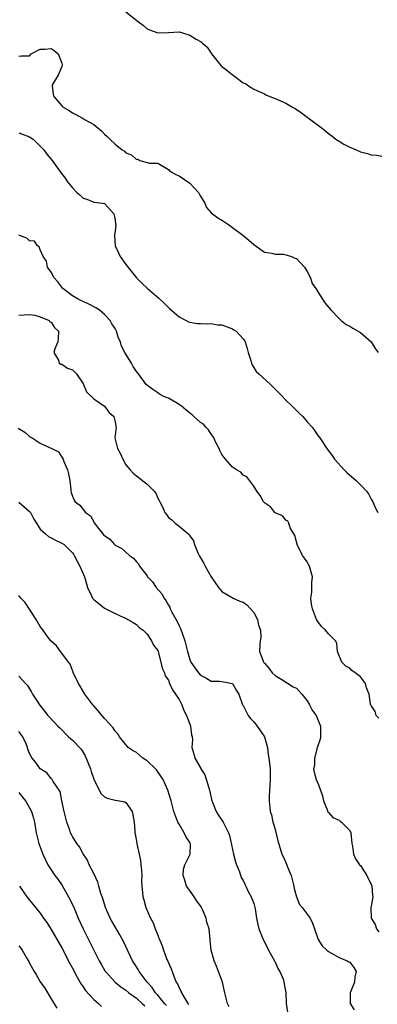
# Model space of a CAD drawing. Units: inches. Extents: x 2562000 to 2565000, y 1530000 to 1533000.
# Drawn here: x 2563683 to 2563750, y 1530977 to 1531161 of the extents above; entities that cross this region are included whole.
import ezdxf

# ---------------------------------------------------------------- set-up
doc = ezdxf.new("R2010")
doc.units = ezdxf.units.IN
doc.header["$MEASUREMENT"] = 0
doc.layers.add('LD25621530_2ft', color=123, linetype='Continuous')

msp = doc.modelspace()

# ---------------------------------------------------------------- linework, layer by layer
at = {"layer": 'LD25621530_2ft'}
for points, elevation in [([(2563703, 1531162.9), (2563705.39, 1531161), (2563706.31, 1531160.31), (2563707, 1531159.7), (2563707.48, 1531159.48), (2563709, 1531158.92), (2563711, 1531159.03), (2563713, 1531159.12), (2563713.45, 1531159), (2563715, 1531158.53), (2563716.23, 1531157.77), (2563717, 1531157.31), (2563717.21, 1531157.21), (2563717.4, 1531157), (2563718.28, 1531156.28), (2563719, 1531155.11), (2563719.06, 1531155.06), (2563719.08, 1531155), (2563720.83, 1531152.83), (2563721, 1531152.66), (2563721.96, 1531151.96), (2563723, 1531151.06), (2563723.05, 1531151.05), (2563723.12, 1531151), (2563725, 1531149.59), (2563725.47, 1531149.47), (2563726.04, 1531149), (2563726.66, 1531148.66), (2563727, 1531148.39), (2563729, 1531147.5), (2563729.3, 1531147.3), (2563730.03, 1531147), (2563731, 1531146.64), (2563733, 1531145.74), (2563734.28, 1531145), (2563734.75, 1531144.75), (2563735.97, 1531143.97), (2563737, 1531143.15), (2563737.23, 1531143), (2563739.9, 1531141), (2563740.52, 1531140.52), (2563741, 1531140.06), (2563741.63, 1531139.63), (2563742.42, 1531139), (2563743, 1531138.61), (2563743.91, 1531138.09), (2563745, 1531137.5), (2563746.18, 1531137), (2563746.77, 1531136.77), (2563747, 1531136.64), (2563748.33, 1531136.33), (2563749, 1531136.08), (2563750.04, 1531136.04), (2563751, 1531135.85)], 7890), ([(2563683, 1531154.57), (2563683.38, 1531154.62), (2563685, 1531154.6), (2563685.3, 1531155), (2563687, 1531155.9), (2563687.85, 1531155.85), (2563689, 1531155.99), (2563689.6, 1531155.6), (2563690.33, 1531155), (2563691, 1531153.28), (2563691.08, 1531153), (2563691, 1531152.65), (2563690.35, 1531151), (2563689.37, 1531149.37), (2563689.19, 1531149), (2563689.43, 1531147.43), (2563689.52, 1531147), (2563691, 1531145.28), (2563691.28, 1531145), (2563692.4, 1531144.4), (2563693, 1531143.96), (2563693.65, 1531143.65), (2563694.77, 1531143), (2563694.94, 1531142.94), (2563695.31, 1531142.69), (2563697, 1531141.73), (2563698.52, 1531140.52), (2563699, 1531139.95), (2563699.52, 1531139.52), (2563700.02, 1531139), (2563701, 1531138.05), (2563702.36, 1531137), (2563702.75, 1531136.75), (2563703, 1531136.46), (2563704.06, 1531136.06), (2563705, 1531135.19), (2563705.25, 1531135.25), (2563705.64, 1531135), (2563707.49, 1531134.51), (2563709, 1531134.51), (2563711, 1531133.35), (2563711.29, 1531133), (2563712.38, 1531132.38), (2563713, 1531132.14), (2563715, 1531130.75), (2563716.62, 1531129), (2563716.76, 1531128.76), (2563717, 1531128.33), (2563717.81, 1531127), (2563718.18, 1531126.18), (2563719, 1531125.23), (2563719.25, 1531125), (2563720.28, 1531124.28), (2563721, 1531123.84), (2563721.54, 1531123.54), (2563722.26, 1531123), (2563723, 1531122.47), (2563724.95, 1531121), (2563726.08, 1531120.08), (2563727, 1531119.25), (2563729, 1531117.81), (2563730.37, 1531117.63), (2563731, 1531117.44), (2563732.57, 1531117.43), (2563733, 1531117.35), (2563733.26, 1531117.26), (2563734.11, 1531117), (2563734.71, 1531116.71), (2563735, 1531116.61), (2563736.54, 1531115), (2563737, 1531114.21), (2563737.64, 1531113), (2563737.98, 1531111.98), (2563738.67, 1531111), (2563739, 1531110.41), (2563740.33, 1531108.33), (2563741.43, 1531107), (2563743, 1531105.37), (2563743.4, 1531105), (2563744.3, 1531104.3), (2563745, 1531103.95), (2563745.58, 1531103.58), (2563747, 1531102.78), (2563749.02, 1531101.02), (2563749.79, 1531099.79), (2563750.32, 1531099)], 7892), ([(2563683, 1531140.19), (2563685, 1531139.42), (2563685.65, 1531139), (2563687, 1531137.7), (2563687.63, 1531137), (2563688.22, 1531136.22), (2563689.22, 1531135), (2563690.81, 1531132.81), (2563691.67, 1531131.67), (2563692.11, 1531131), (2563693, 1531129.87), (2563693.87, 1531129), (2563694.49, 1531128.49), (2563695, 1531127.96), (2563695.74, 1531127.74), (2563697, 1531127.22), (2563697.18, 1531127.18), (2563698.62, 1531127), (2563699, 1531126.92), (2563700.75, 1531125), (2563701, 1531123.91), (2563701.1, 1531123.1), (2563701.14, 1531123), (2563701.14, 1531122.86), (2563701, 1531121.78), (2563700.88, 1531121.12), (2563700.9, 1531121), (2563700.93, 1531120.93), (2563701.03, 1531119), (2563701.68, 1531117.68), (2563701.96, 1531117), (2563703, 1531115.54), (2563705.05, 1531113), (2563706.02, 1531112.02), (2563707, 1531111.07), (2563709.22, 1531109.22), (2563710.24, 1531108.24), (2563711.24, 1531107.24), (2563713, 1531105.68), (2563714.34, 1531105), (2563714.79, 1531104.79), (2563715, 1531104.72), (2563716.45, 1531104.45), (2563717, 1531104.47), (2563718.37, 1531104.37), (2563719, 1531104.44), (2563720.22, 1531104.22), (2563721, 1531104.18), (2563723, 1531103.43), (2563723.29, 1531103.29), (2563723.7, 1531103), (2563725, 1531101.57), (2563725.26, 1531101.26), (2563725.4, 1531101), (2563725.77, 1531099.77), (2563725.99, 1531099), (2563726.45, 1531097.55), (2563726.6, 1531097), (2563726.71, 1531096.71), (2563727.49, 1531095.49), (2563727.94, 1531095), (2563730.13, 1531093), (2563730.56, 1531092.56), (2563731, 1531092.16), (2563732.17, 1531091), (2563733, 1531090.1), (2563734.16, 1531089), (2563734.57, 1531088.57), (2563735.61, 1531087.61), (2563736.19, 1531087), (2563737, 1531086.01), (2563737.97, 1531085), (2563738.39, 1531084.39), (2563739, 1531083.46), (2563739.38, 1531083), (2563740.72, 1531081), (2563740.85, 1531080.85), (2563741.69, 1531079.69), (2563742.16, 1531079), (2563743.95, 1531077), (2563744.49, 1531076.49), (2563746.21, 1531075), (2563747, 1531074.24), (2563748.17, 1531073), (2563748.51, 1531072.51), (2563749, 1531071.55), (2563749.32, 1531071), (2563749.86, 1531069.86), (2563750.29, 1531069)], 7894), ([(2563750.48, 1531030.48), (2563749.96, 1531031), (2563749.74, 1531031.74), (2563749, 1531032.85), (2563748.95, 1531032.95), (2563748.91, 1531033), (2563748.88, 1531033.12), (2563748.65, 1531035), (2563748.14, 1531036.14), (2563747.95, 1531037), (2563747, 1531038.21), (2563746.02, 1531039), (2563745.39, 1531039.39), (2563745, 1531039.86), (2563744.24, 1531040.24), (2563743.53, 1531041), (2563742.72, 1531043), (2563742.55, 1531044.55), (2563742.3, 1531045), (2563741, 1531046.26), (2563740.45, 1531047), (2563739.69, 1531047.69), (2563739, 1531048.59), (2563738.79, 1531049), (2563738.01, 1531051), (2563737.86, 1531051.86), (2563737.73, 1531053), (2563737.88, 1531054.12), (2563737.9, 1531055), (2563737.89, 1531055.89), (2563737.99, 1531057), (2563737.43, 1531059), (2563737.3, 1531059.29), (2563737, 1531059.78), (2563736.49, 1531060.49), (2563736.15, 1531061), (2563735.13, 1531063), (2563735.12, 1531063.12), (2563735, 1531063.55), (2563734.72, 1531064.72), (2563733.83, 1531066.17), (2563733.56, 1531067), (2563733.41, 1531067.41), (2563733, 1531067.58), (2563732.39, 1531068.39), (2563731, 1531068.94), (2563730.93, 1531069), (2563730.12, 1531070.12), (2563729, 1531070.83), (2563728.84, 1531071), (2563728.24, 1531072.24), (2563727.56, 1531073), (2563727, 1531073.95), (2563725.74, 1531075.74), (2563725, 1531076.05), (2563724.59, 1531076.59), (2563723.8, 1531077), (2563723, 1531077.51), (2563721.72, 1531079), (2563721, 1531079.92), (2563720.64, 1531080.64), (2563720.5, 1531081), (2563719.96, 1531082.04), (2563719.51, 1531083), (2563719.36, 1531083.36), (2563719, 1531083.73), (2563718.52, 1531084.52), (2563718.03, 1531085), (2563717.57, 1531085.57), (2563717, 1531085.91), (2563715.78, 1531087), (2563715.38, 1531087.38), (2563715, 1531087.64), (2563714.28, 1531088.28), (2563713.4, 1531089), (2563713, 1531089.3), (2563711, 1531090.43), (2563710.58, 1531090.58), (2563709.68, 1531091), (2563709.26, 1531091.26), (2563709, 1531091.47), (2563708.06, 1531092.06), (2563706.85, 1531093), (2563705.39, 1531095), (2563705, 1531095.46), (2563704.39, 1531096.39), (2563704.07, 1531097), (2563703, 1531098.69), (2563702.86, 1531099), (2563702.23, 1531100.23), (2563702.05, 1531101), (2563701.68, 1531101.68), (2563701.28, 1531103), (2563701, 1531103.49), (2563700.38, 1531104.38), (2563700.07, 1531105), (2563699, 1531106.17), (2563698.01, 1531107), (2563697.41, 1531107.41), (2563696.11, 1531108.11), (2563695, 1531108.58), (2563694.73, 1531108.73), (2563694.11, 1531109), (2563693, 1531109.67), (2563691.19, 1531111), (2563691, 1531111.25), (2563690.29, 1531112.29), (2563689.59, 1531113), (2563689, 1531114.07), (2563688.37, 1531115), (2563688.16, 1531116.16), (2563687.51, 1531117), (2563687, 1531118.24), (2563686.81, 1531118.81), (2563686.47, 1531119), (2563685.91, 1531119.91), (2563685, 1531119.94), (2563684.47, 1531120.47), (2563683, 1531121.03)], 7896), ([(2563683, 1531106.02), (2563685, 1531106.14), (2563685.98, 1531106.02), (2563687, 1531105.73), (2563688.67, 1531105), (2563688.8, 1531104.8), (2563689, 1531104.73), (2563689.68, 1531103.68), (2563690.42, 1531103), (2563690.37, 1531101.63), (2563690.26, 1531101), (2563689.72, 1531099.72), (2563689.51, 1531099), (2563690.41, 1531097.59), (2563690.51, 1531097), (2563690.86, 1531096.86), (2563691, 1531096.86), (2563692.1, 1531096.1), (2563693, 1531095.8), (2563693.75, 1531095), (2563694.25, 1531094.25), (2563695, 1531093.18), (2563695.1, 1531093), (2563695.64, 1531091.64), (2563697, 1531090.34), (2563699, 1531088.99), (2563699.86, 1531087.86), (2563700.78, 1531087), (2563701, 1531086.01), (2563701.14, 1531085.14), (2563701.2, 1531085), (2563700.99, 1531083), (2563701.47, 1531081), (2563702.05, 1531080.05), (2563702.47, 1531079), (2563703, 1531077.98), (2563703.84, 1531077), (2563704.4, 1531076.4), (2563705, 1531075.88), (2563707, 1531074.34), (2563708.31, 1531073), (2563708.63, 1531072.63), (2563709, 1531071.73), (2563709.28, 1531071.28), (2563709.39, 1531071), (2563709.95, 1531069.95), (2563710.32, 1531069), (2563710.63, 1531068.63), (2563711, 1531068.09), (2563711.65, 1531067.65), (2563712.26, 1531067), (2563713, 1531066.48), (2563714.9, 1531064.9), (2563715, 1531064.67), (2563715.69, 1531063.69), (2563715.89, 1531063), (2563716.51, 1531061.49), (2563716.82, 1531060.82), (2563717, 1531060.51), (2563717.58, 1531059.58), (2563717.87, 1531059), (2563719.05, 1531057), (2563720.38, 1531055), (2563721, 1531054.25), (2563723.12, 1531053), (2563724.4, 1531052.4), (2563725, 1531052.22), (2563725.71, 1531051.71), (2563726.37, 1531051), (2563727, 1531050.26), (2563727.71, 1531049), (2563727.92, 1531047.92), (2563728.26, 1531047), (2563728.36, 1531045.64), (2563728.24, 1531045), (2563728.13, 1531044.13), (2563728.09, 1531043), (2563728.68, 1531041.32), (2563728.83, 1531041), (2563728.92, 1531040.92), (2563729, 1531040.78), (2563729.84, 1531039.84), (2563730.48, 1531039), (2563731, 1531038.48), (2563732.29, 1531037.71), (2563734.37, 1531036.37), (2563735, 1531036.08), (2563735.53, 1531035.53), (2563736.02, 1531035), (2563737, 1531033.75), (2563737.46, 1531033), (2563737.97, 1531031.97), (2563738.68, 1531031), (2563739.51, 1531029), (2563739.52, 1531027), (2563739.45, 1531026.55), (2563738.92, 1531024.92), (2563738.37, 1531023), (2563738.37, 1531021.63), (2563738.22, 1531021), (2563738.33, 1531020.33), (2563738.73, 1531019), (2563739, 1531018.27), (2563739.53, 1531017), (2563739.9, 1531015.9), (2563740.11, 1531015), (2563740.81, 1531013.19), (2563740.86, 1531013), (2563740.91, 1531012.91), (2563741, 1531012.81), (2563741.83, 1531011.84), (2563743, 1531011.36), (2563743.19, 1531011.19), (2563743.47, 1531011), (2563745, 1531009.44), (2563745.21, 1531009), (2563745.42, 1531007), (2563745.52, 1531006.48), (2563745.7, 1531005), (2563746.11, 1531004.11), (2563746.84, 1531003), (2563747, 1531002.83), (2563748.2, 1531001), (2563748.45, 1531000.45), (2563749, 1530999.36), (2563749.16, 1530999), (2563749.27, 1530997.27), (2563749.34, 1530997), (2563749, 1530995.22), (2563748.95, 1530995), (2563749.02, 1530993), (2563749.77, 1530991.77), (2563750.01, 1530991), (2563750.44, 1530990.44)], 7898), ([(2563682.86, 1531084.86), (2563684.07, 1531084.07), (2563685, 1531083.29), (2563685.44, 1531083), (2563687, 1531082.05), (2563688.83, 1531081.17), (2563689, 1531081.11), (2563690.41, 1531080.41), (2563691, 1531079.41), (2563691.26, 1531079), (2563691.41, 1531078.59), (2563692.11, 1531077), (2563692.3, 1531076.3), (2563692.51, 1531075), (2563692.7, 1531073.3), (2563692.72, 1531073), (2563692.79, 1531072.79), (2563693, 1531072.11), (2563693.37, 1531071.37), (2563693.51, 1531071), (2563694.43, 1531070.43), (2563695, 1531069.59), (2563695.45, 1531069), (2563696.39, 1531068.39), (2563697, 1531067.25), (2563697.12, 1531067.12), (2563697.18, 1531067), (2563697.66, 1531066.34), (2563698.74, 1531065), (2563698.87, 1531064.87), (2563699, 1531064.69), (2563700, 1531064), (2563700.88, 1531063), (2563701, 1531062.9), (2563702.28, 1531062.28), (2563703, 1531061.59), (2563703.71, 1531061), (2563704.49, 1531060.49), (2563705, 1531059.81), (2563705.43, 1531059.43), (2563705.59, 1531059), (2563707, 1531057.16), (2563707.09, 1531057), (2563708.01, 1531056.01), (2563708.71, 1531055), (2563709.78, 1531053.78), (2563710.2, 1531053), (2563710.52, 1531052.52), (2563711, 1531051.64), (2563711.26, 1531051.26), (2563711.35, 1531051), (2563711.68, 1531050.32), (2563712.62, 1531048.62), (2563713, 1531047.79), (2563713.3, 1531047.3), (2563713.57, 1531046.43), (2563714.09, 1531045), (2563714.57, 1531043), (2563715, 1531041.48), (2563715.23, 1531041), (2563715.94, 1531039.94), (2563716.64, 1531039), (2563717, 1531038.54), (2563718.03, 1531038.03), (2563719, 1531037.41), (2563720.61, 1531037.39), (2563721, 1531037.35), (2563723.01, 1531037), (2563723.74, 1531035.74), (2563724.2, 1531035), (2563724.92, 1531033), (2563725, 1531032.88), (2563725.63, 1531031.63), (2563725.97, 1531031), (2563726.41, 1531030.41), (2563727, 1531029.78), (2563727.67, 1531029), (2563728.19, 1531028.19), (2563729, 1531027), (2563729.61, 1531025), (2563729.68, 1531023.68), (2563729.84, 1531023), (2563729.97, 1531022.03), (2563730.06, 1531021), (2563730.1, 1531020.1), (2563730.1, 1531019), (2563730.05, 1531017.95), (2563729.87, 1531015.87), (2563729.88, 1531015), (2563730.11, 1531013), (2563730.34, 1531012.34), (2563730.61, 1531011), (2563730.7, 1531010.7), (2563731, 1531009.6), (2563731.5, 1531007.5), (2563731.97, 1531006.03), (2563732.28, 1531005), (2563732.53, 1531004.53), (2563733.12, 1531003.12), (2563733.25, 1531002.75), (2563733.99, 1531001), (2563734.23, 1531000.23), (2563734.53, 1530999), (2563734.58, 1530998.58), (2563735, 1530996.96), (2563735.58, 1530995.58), (2563736.1, 1530995), (2563737, 1530993.76), (2563737.58, 1530993), (2563738.03, 1530992.03), (2563738.41, 1530991), (2563739.09, 1530989), (2563739.83, 1530987.83), (2563740.69, 1530987), (2563741, 1530986.75), (2563741.48, 1530986.52), (2563743, 1530985.64), (2563744.54, 1530985), (2563744.83, 1530984.83), (2563745, 1530984.71), (2563745.76, 1530983.76), (2563746.23, 1530983), (2563745.98, 1530982.02), (2563745.91, 1530981), (2563745.08, 1530979), (2563745.09, 1530977), (2563745.82, 1530975.82)], 7900), ([(2563683, 1531070.97), (2563685, 1531069.22), (2563685.1, 1531069.1), (2563685.16, 1531069), (2563685.77, 1531067.77), (2563686.27, 1531067), (2563687, 1531065.9), (2563687.95, 1531065), (2563688.55, 1531064.55), (2563689, 1531064.28), (2563689.87, 1531063.87), (2563691, 1531063.29), (2563691.44, 1531063), (2563693, 1531061.48), (2563693.19, 1531061.19), (2563693.34, 1531061), (2563693.89, 1531059.89), (2563694.42, 1531059), (2563695.25, 1531057), (2563695.63, 1531055.63), (2563695.87, 1531055), (2563696.59, 1531053.41), (2563696.76, 1531053), (2563697, 1531052.74), (2563697.99, 1531051.99), (2563699, 1531051.09), (2563701, 1531050.12), (2563702.63, 1531049.37), (2563703, 1531049.22), (2563703.42, 1531049), (2563704.4, 1531048.4), (2563705, 1531048.01), (2563705.5, 1531047.5), (2563706.25, 1531047), (2563707, 1531046.2), (2563707.81, 1531045), (2563708.19, 1531044.19), (2563709, 1531043.16), (2563709.59, 1531041), (2563709.86, 1531039.86), (2563710.25, 1531039), (2563710.42, 1531038.42), (2563711, 1531037.57), (2563711.22, 1531037), (2563711.76, 1531035.76), (2563712.34, 1531035), (2563713, 1531033.98), (2563713.52, 1531033), (2563713.91, 1531031.91), (2563714.41, 1531031), (2563715, 1531029.35), (2563715.15, 1531029), (2563715.35, 1531027.35), (2563715.47, 1531027), (2563715.5, 1531026.5), (2563715.42, 1531025), (2563715.79, 1531023.79), (2563715.95, 1531023), (2563717, 1531021.19), (2563717.08, 1531021.08), (2563717.1, 1531021), (2563717.85, 1531019.85), (2563718.58, 1531017.42), (2563718.72, 1531017), (2563719.14, 1531015), (2563719.26, 1531014.74), (2563719.93, 1531013), (2563720.35, 1531012.35), (2563721.26, 1531011), (2563721.5, 1531010.5), (2563722.3, 1531009), (2563722.49, 1531008.49), (2563723.21, 1531005), (2563723.56, 1531003.56), (2563723.77, 1531003), (2563724.32, 1531001.68), (2563724.64, 1531000.64), (2563725, 1531000.03), (2563725.34, 1530999.34), (2563725.54, 1530999), (2563725.99, 1530997.99), (2563726.54, 1530997), (2563726.65, 1530996.65), (2563727, 1530995.72), (2563727.2, 1530995), (2563727.25, 1530994.75), (2563727.51, 1530993), (2563727.77, 1530991.77), (2563727.96, 1530991), (2563728.76, 1530989), (2563729.53, 1530987.53), (2563729.77, 1530987), (2563730.9, 1530985), (2563730.92, 1530984.92), (2563731, 1530984.78), (2563731.53, 1530983.53), (2563731.91, 1530983), (2563732.56, 1530981.44), (2563732.65, 1530981), (2563732.68, 1530980.68), (2563732.99, 1530979), (2563733.07, 1530977), (2563733.34, 1530975.34)], 7902), ([(2563722.37, 1530976.37), (2563722.11, 1530977), (2563721.59, 1530979), (2563721.13, 1530981), (2563720.41, 1530983), (2563720.02, 1530984.02), (2563719.57, 1530985), (2563719.02, 1530986.98), (2563718.86, 1530988.86), (2563718.84, 1530989), (2563718.63, 1530991), (2563718.21, 1530992.21), (2563718.09, 1530993), (2563717.38, 1530994.62), (2563717.12, 1530995.12), (2563716.28, 1530996.28), (2563715.82, 1530997), (2563715, 1530998.15), (2563714.43, 1530999), (2563714.1, 1531000.1), (2563713.76, 1531001), (2563713.84, 1531002.16), (2563714.07, 1531003), (2563715.11, 1531005), (2563715.13, 1531006.87), (2563715.11, 1531007), (2563715, 1531007.2), (2563714.27, 1531008.27), (2563713.97, 1531009), (2563713, 1531010.6), (2563712.79, 1531011), (2563712.01, 1531013), (2563711.5, 1531015), (2563710.9, 1531017), (2563710, 1531019), (2563709.61, 1531019.61), (2563708.77, 1531020.77), (2563708.57, 1531021), (2563707, 1531022.5), (2563706.2, 1531023), (2563705, 1531024.07), (2563704.38, 1531024.38), (2563703.47, 1531025), (2563701.86, 1531027), (2563701.53, 1531027.53), (2563701, 1531028.03), (2563700.66, 1531028.66), (2563699, 1531030.44), (2563697.84, 1531031.84), (2563697, 1531032.8), (2563696.84, 1531033), (2563695.35, 1531035), (2563694.47, 1531036.47), (2563694.13, 1531037), (2563693.81, 1531037.81), (2563693.17, 1531039), (2563693.14, 1531039.14), (2563693, 1531039.39), (2563692.58, 1531040.58), (2563692.28, 1531041), (2563691, 1531042.66), (2563690.76, 1531043), (2563690.06, 1531044.06), (2563689, 1531044.89), (2563688.66, 1531045.34), (2563687.27, 1531047.27), (2563687, 1531047.68), (2563686.2, 1531049), (2563685, 1531050.89), (2563684.14, 1531052.14), (2563683.33, 1531053), (2563683, 1531053.46)], 7904), ([(2563683, 1531038.32), (2563684.21, 1531037), (2563684.57, 1531036.57), (2563685.36, 1531035.36), (2563685.56, 1531035), (2563686.52, 1531033.48), (2563686.84, 1531033), (2563687.8, 1531031.8), (2563688.4, 1531031), (2563689.68, 1531029.68), (2563690.28, 1531029), (2563690.64, 1531028.64), (2563692.27, 1531027), (2563693, 1531026.37), (2563694.64, 1531024.64), (2563695, 1531024.05), (2563695.42, 1531023.42), (2563696.38, 1531021), (2563696.51, 1531020.51), (2563697, 1531019.07), (2563698.36, 1531016.36), (2563699, 1531015.75), (2563699.51, 1531015.51), (2563701, 1531015.12), (2563701.12, 1531015.12), (2563701.82, 1531015), (2563702.81, 1531014.81), (2563703, 1531014.7), (2563704.19, 1531013), (2563704.34, 1531012.34), (2563704.59, 1531011), (2563704.69, 1531009.31), (2563704.73, 1531009), (2563704.8, 1531008.8), (2563705.06, 1531007.06), (2563705.07, 1531006.93), (2563705.53, 1531005), (2563705.77, 1531003.77), (2563705.87, 1531003), (2563705.99, 1531002.01), (2563706.04, 1531001), (2563705.99, 1530999.99), (2563706.05, 1530999), (2563706.17, 1530997.83), (2563706.23, 1530997), (2563706.43, 1530996.43), (2563706.8, 1530995), (2563707.67, 1530993), (2563708.13, 1530992.13), (2563708.54, 1530991), (2563709, 1530989.79), (2563709.24, 1530989.24), (2563709.31, 1530989), (2563709.81, 1530987.81), (2563710.06, 1530987), (2563710.73, 1530985.27), (2563710.9, 1530984.9), (2563711, 1530984.64), (2563711.52, 1530983.52), (2563711.69, 1530983), (2563712.1, 1530981.9), (2563712.49, 1530981), (2563712.69, 1530980.69), (2563713, 1530979.94), (2563713.35, 1530979.35), (2563713.48, 1530979), (2563714.06, 1530977.94), (2563714.67, 1530977), (2563714.81, 1530976.81)], 7906), ([(2563710.64, 1530976.64), (2563710.3, 1530977), (2563709, 1530978.57), (2563708.58, 1530979), (2563707.97, 1530979.97), (2563707, 1530981), (2563705.51, 1530983), (2563705.34, 1530983.34), (2563704.57, 1530984.57), (2563704.29, 1530985), (2563702.59, 1530988.59), (2563701.89, 1530989.89), (2563701, 1530991.37), (2563700.41, 1530992.41), (2563700.1, 1530993), (2563699.23, 1530995), (2563698.7, 1530996.7), (2563698.36, 1530997.64), (2563697.96, 1530999), (2563697.76, 1530999.76), (2563697, 1531001.34), (2563696.17, 1531003), (2563695.85, 1531003.85), (2563695, 1531005.05), (2563694.33, 1531006.33), (2563693.83, 1531007), (2563693, 1531008.31), (2563692.77, 1531008.77), (2563692.68, 1531009), (2563692.54, 1531009.46), (2563691.97, 1531011), (2563691.45, 1531013), (2563691.04, 1531014.96), (2563690.73, 1531016.73), (2563690.52, 1531017), (2563689.4, 1531018.6), (2563689.2, 1531019), (2563689.11, 1531019.11), (2563689, 1531019.18), (2563688.2, 1531020.2), (2563687, 1531020.95), (2563686.17, 1531022.17), (2563685.44, 1531023), (2563685.27, 1531023.27), (2563685, 1531023.87), (2563684.68, 1531024.68), (2563684.59, 1531025), (2563684.34, 1531025.67), (2563683.74, 1531027), (2563683, 1531027.97)], 7908), ([(2563683, 1531016.54), (2563683.68, 1531015.68), (2563684.25, 1531015), (2563685, 1531013.7), (2563685.36, 1531013), (2563685.71, 1531011.71), (2563685.92, 1531011), (2563686.25, 1531009), (2563686.7, 1531007), (2563687.44, 1531005), (2563687.94, 1531003.94), (2563688.43, 1531003), (2563689, 1531002.06), (2563689.73, 1531001), (2563690.27, 1531000.27), (2563691.09, 1530999.09), (2563692.29, 1530997), (2563693.19, 1530995.19), (2563694.12, 1530993), (2563695.02, 1530991), (2563696.01, 1530989), (2563698.04, 1530985), (2563698.38, 1530984.38), (2563699.12, 1530983.12), (2563699.19, 1530983), (2563701.02, 1530981), (2563702.1, 1530980.1), (2563703, 1530979.51), (2563703.61, 1530979), (2563705, 1530977.98), (2563706.12, 1530977), (2563706.56, 1530976.56)], 7910), ([(2563683.1, 1530999), (2563684.48, 1530997), (2563685, 1530996.37), (2563685.6, 1530995.6), (2563687, 1530993.91), (2563687.6, 1530993), (2563688.19, 1530992.19), (2563689, 1530990.89), (2563691, 1530987.43), (2563692.51, 1530984.51), (2563693, 1530983.64), (2563693.9, 1530981.9), (2563694.63, 1530980.63), (2563695, 1530980.14), (2563695.45, 1530979.45), (2563697, 1530977.74), (2563697.92, 1530977), (2563698.45, 1530976.45)], 7912), ([(2563683, 1530987.83), (2563683.37, 1530987.37), (2563683.62, 1530987), (2563684.43, 1530985.57), (2563684.86, 1530984.86), (2563685, 1530984.57), (2563685.84, 1530983), (2563686.29, 1530982.29), (2563687, 1530981.04), (2563687.84, 1530979.84), (2563689, 1530977.89), (2563690.11, 1530976.11)], 7914)]:
    msp.add_lwpolyline(points, dxfattribs=dict(at, elevation=elevation))

doc.saveas('drawing.dxf')
